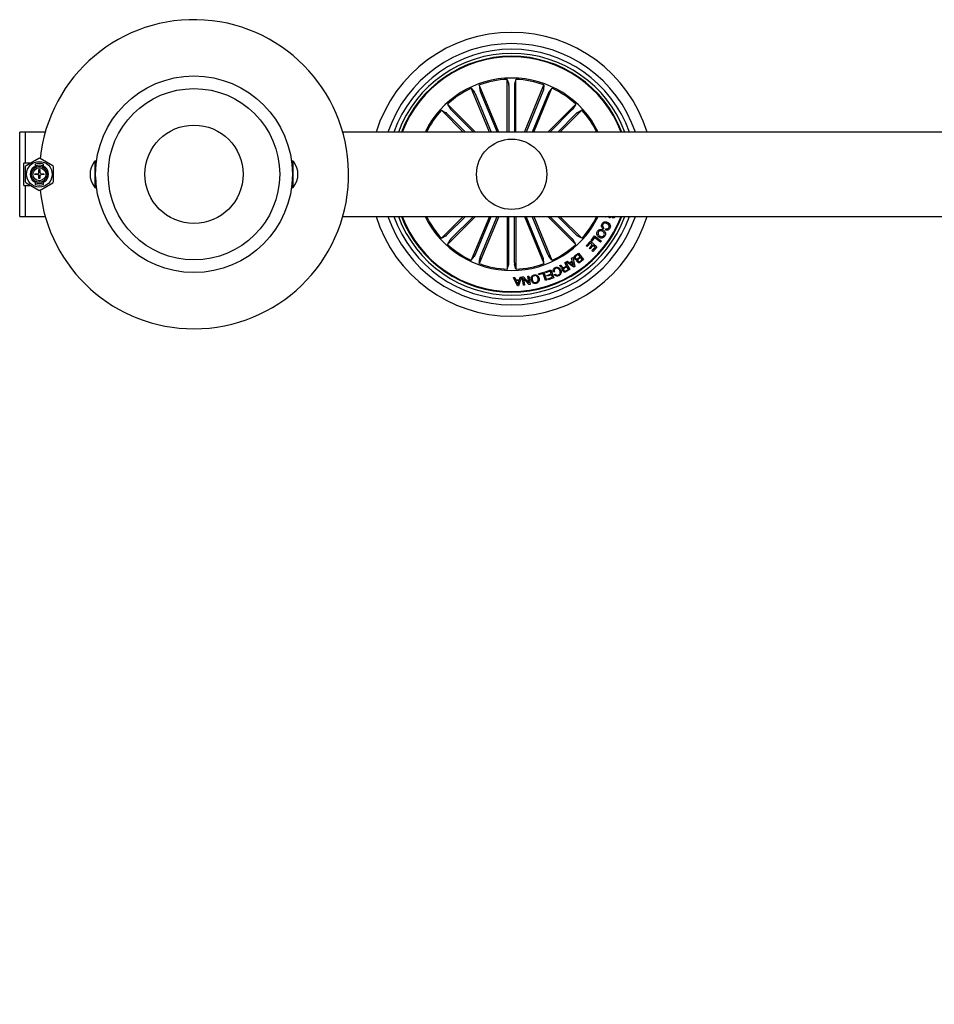
# Model space of a CAD drawing. Units: millimetres. Extents: x -6 to 1457, y -1097 to 1030.
# Drawn here: x 326 to 359, y 186 to 221 of the extents above; entities that cross this region are included whole.
import ezdxf

# ---------------------------------------------------------------- set-up
doc = ezdxf.new("R2010")
doc.units = ezdxf.units.MM
doc.header["$LTSCALE"] = 10
doc.header["$PDSIZE"] = -1
doc.layers.add('S&C_cotas', color=251, linetype='Continuous')
doc.layers.add('S&C_vistas', color=1, linetype='Continuous')
doc.styles.add('ARIAL', font='arial.ttf')
doc.dimstyles.new('S&C_cotas', dxfattribs={"dimtxt": 0.02, "dimasz": 0.1, "dimexe": 0.018, "dimexo": 0.02, "dimgap": 0, "dimtad": 0, "dimdec": 0, "dimzin": 0, "dimdsep": 46, "dimtxsty": 'ARIAL', "dimblk": 'NONE', "dimcen": 0, "dimsd1": 1, "dimsd2": 1, "dimclrd": 256, "dimclre": 256, "dimclrt": 256, "dimazin": 0, "dimtfac": 1, "dimtdec": 0, "dimtofl": 0, "dimtmove": 0, "dimatfit": 3, "dimldrblk": 'NONE', "dimfxl": 1, "dimtolj": 1, "dimtzin": 0, "dimarcsym": 0})

# ---------------------------------------------------------------- blocks, each defined once
blk = doc.blocks.new('*D176')
at = {"layer": 'Defpoints', "color": 0, "linetype": 'Continuous'}
for p in [(824.587, 211.052), (326.789, 182.894), (824.587, 157.417)]:
    blk.add_point(p, dxfattribs=at)
at = {"layer": 'S&C_cotas', "linetype": 'Continuous', "lineweight": -2}
for p, q in [((824.587, 211.012), (824.587, 157.399)), ((326.789, 182.854), (326.789, 157.399))]:
    blk.add_line(p, q, dxfattribs=at)
at = {"layer": 'S&C_cotas', "linetype": 'Continuous', "insert": (575.688, 157.417), "char_height": 2, "attachment_point": 5, "style": 'ARIAL'}
blk.add_mtext('\\A1;505 cm / 198.8" ', dxfattribs=at)
blk = doc.blocks.new('_NONE')

msp = doc.modelspace()

# ---------------------------------------------------------------- linework, layer by layer
at = {"layer": 'S&C_vistas', "color": 7, "linetype": 'Continuous'}
for p, q in [((343.434, 217.166), (343.434, 219.044)), ((343.434, 219.044), (343.487, 218.868)), ((343.743, 219.044), (343.69, 218.868)), ((343.743, 217.166), (343.743, 219.044)), ((342.8, 217.166), (342.153, 218.728)), ((342.153, 218.728), (342.27, 218.585)), ((343.135, 217.166), (342.439, 218.846)), ((342.439, 218.846), (342.458, 218.663)), ((343.489, 218.819), (343.489, 217.166)), ((343.688, 218.819), (343.688, 217.166)), ((344.043, 217.166), (344.738, 218.846)), ((344.377, 217.166), (345.024, 218.728)), ((344.738, 218.846), (344.72, 218.663)), ((345.024, 218.728), (344.908, 218.585)), ((342.29, 218.541), (342.86, 217.166)), ((342.474, 218.617), (343.075, 217.166)), ((344.703, 218.617), (344.102, 217.166)), ((344.887, 218.541), (344.318, 217.166)), ((341.87, 217.166), (341.091, 217.945)), ((341.091, 217.945), (341.253, 217.858)), ((342.307, 217.166), (341.31, 218.164)), ((341.31, 218.164), (341.397, 218.002)), ((341.43, 217.966), (342.229, 217.166)), ((344.87, 217.166), (345.868, 218.164)), ((345.747, 217.966), (344.948, 217.166)), ((345.307, 217.166), (346.086, 217.945)), ((345.868, 218.164), (345.781, 218.002)), ((346.086, 217.945), (345.924, 217.858)), ((341.289, 217.825), (341.948, 217.166)), ((345.888, 217.825), (345.229, 217.166)), ((326.289, 217.166), (326.089, 217.166)), ((326.089, 215.666), (326.089, 217.166)), ((326.997, 217.166), (326.289, 217.166)), ((326.289, 217.166), (326.289, 216.066)), ((494.289, 217.166), (337.58, 217.166)), ((326.764, 216.229), (326.314, 215.97)), ((327.264, 215.97), (326.814, 216.229)), ((326.482, 216.066), (326.239, 216.066)), ((326.239, 215.266), (326.239, 216.066)), ((326.289, 215.926), (326.289, 215.407)), ((326.589, 215.889), (326.589, 215.923)), ((326.639, 216.026), (326.639, 215.954)), ((326.639, 215.955), (326.639, 215.925)), ((326.771, 215.836), (326.805, 215.836)), ((326.771, 215.713), (326.771, 215.836)), ((326.805, 215.836), (326.805, 215.713)), ((326.939, 215.954), (326.939, 216.026)), ((326.939, 215.925), (326.939, 215.955)), ((326.989, 215.923), (326.989, 215.889)), ((327.289, 215.407), (327.289, 215.926)), ((328.739, 216.104), (328.739, 216.106)), ((328.789, 216.146), (328.772, 216.146)), ((328.772, 215.186), (328.772, 216.146)), ((328.789, 215.186), (328.789, 216.146)), ((328.794, 215.866), (328.789, 215.866)), ((335.789, 215.866), (335.783, 215.866)), ((335.805, 216.146), (335.789, 216.146)), ((335.789, 216.146), (335.789, 215.186)), ((335.805, 216.146), (335.805, 215.186)), ((335.839, 216.106), (335.839, 216.104)), ((326.089, 214.166), (326.089, 215.666)), ((326.63, 215.681), (326.741, 215.681)), ((326.63, 215.652), (326.63, 215.681)), ((326.741, 215.652), (326.63, 215.652)), ((326.771, 215.805), (326.805, 215.807)), ((326.771, 215.512), (326.771, 215.62)), ((326.771, 215.577), (326.789, 215.576)), ((326.805, 215.512), (326.771, 215.512)), ((326.789, 215.635), (326.789, 215.576)), ((326.805, 215.62), (326.805, 215.512)), ((326.836, 215.681), (326.951, 215.681)), ((326.951, 215.652), (326.836, 215.652)), ((326.945, 215.682), (326.949, 215.666)), ((326.945, 215.65), (326.946, 215.672)), ((326.948, 215.652), (326.949, 215.666)), ((326.949, 215.666), (326.951, 215.666)), ((326.951, 215.681), (326.951, 215.652)), ((326.239, 215.266), (326.482, 215.266)), ((326.289, 215.266), (326.289, 214.166)), ((326.314, 215.363), (326.764, 215.104)), ((326.589, 215.41), (326.589, 215.444)), ((326.639, 215.408), (326.639, 215.378)), ((326.639, 215.379), (326.639, 215.307)), ((326.814, 215.104), (327.264, 215.363)), ((326.939, 215.378), (326.939, 215.408)), ((326.939, 215.307), (326.939, 215.379)), ((326.989, 215.444), (326.989, 215.41)), ((328.739, 215.227), (328.739, 215.229)), ((328.772, 215.186), (328.789, 215.186)), ((328.789, 215.466), (328.794, 215.466)), ((335.783, 215.466), (335.789, 215.466)), ((335.789, 215.186), (335.805, 215.186)), ((335.839, 215.229), (335.839, 215.227)), ((326.089, 214.166), (326.289, 214.166)), ((326.289, 214.166), (326.997, 214.166)), ((337.58, 214.166), (494.289, 214.166)), ((341.87, 214.166), (341.091, 213.388)), ((341.289, 213.508), (341.948, 214.166)), ((342.307, 214.166), (341.31, 213.169)), ((341.43, 213.367), (342.229, 214.166)), ((342.8, 214.166), (342.153, 212.605)), ((342.29, 212.792), (342.86, 214.166)), ((343.135, 214.166), (342.439, 212.487)), ((342.474, 212.716), (343.075, 214.166)), ((343.434, 214.166), (343.434, 212.289)), ((343.489, 212.514), (343.489, 214.166)), ((343.688, 212.514), (343.688, 214.166)), ((343.743, 214.166), (343.743, 212.289)), ((344.043, 214.166), (344.738, 212.487)), ((344.703, 212.716), (344.102, 214.166)), ((344.887, 212.792), (344.318, 214.166)), ((344.377, 214.166), (345.024, 212.605)), ((344.87, 214.166), (345.868, 213.169)), ((345.747, 213.367), (344.948, 214.166)), ((345.888, 213.508), (345.229, 214.166)), ((345.307, 214.166), (346.086, 213.388)), ((346.929, 214.14), (346.941, 214.166)), ((347.019, 214.164), (346.929, 214.14)), ((347.085, 214.166), (347.103, 214.157)), ((347.103, 214.157), (347.085, 214.115)), ((347.194, 214.166), (347.2, 214.163)), ((346.872, 213.765), (346.849, 213.722)), ((346.927, 213.685), (346.95, 213.727)), ((341.091, 213.388), (341.253, 213.475)), ((346.086, 213.388), (345.924, 213.475)), ((346.412, 213.313), (346.54, 213.478)), ((346.541, 213.415), (346.443, 213.289)), ((346.54, 213.478), (346.782, 213.291)), ((346.751, 213.252), (346.541, 213.415)), ((341.31, 213.169), (341.397, 213.331)), ((345.868, 213.169), (345.781, 213.331)), ((346.243, 213.125), (346.391, 213.291)), ((346.274, 213.097), (346.243, 213.125)), ((346.388, 213.224), (346.274, 213.097)), ((346.353, 213.043), (346.458, 213.161)), ((346.384, 213.016), (346.353, 213.043)), ((346.489, 213.133), (346.384, 213.016)), ((346.458, 213.161), (346.388, 213.224)), ((346.391, 213.291), (346.621, 213.086)), ((346.443, 213.289), (346.412, 213.313)), ((346.443, 212.948), (346.555, 213.074)), ((346.621, 213.086), (346.474, 212.92)), ((346.555, 213.074), (346.489, 213.133)), ((346.782, 213.291), (346.751, 213.252)), ((342.153, 212.605), (342.27, 212.748)), ((342.439, 212.487), (342.458, 212.67)), ((344.738, 212.487), (344.72, 212.67)), ((345.024, 212.605), (344.908, 212.748)), ((345.723, 212.679), (345.761, 212.702)), ((345.744, 212.583), (345.723, 212.679)), ((345.761, 212.702), (345.832, 212.387)), ((345.85, 212.773), (345.963, 212.863)), ((345.954, 212.818), (345.872, 212.752)), ((345.947, 212.672), (346.022, 212.732)), ((346.022, 212.732), (345.954, 212.818)), ((345.963, 212.863), (346.149, 212.629)), ((346.041, 212.709), (345.974, 212.655)), ((346.103, 212.631), (346.041, 212.709)), ((346.474, 212.92), (346.443, 212.948)), ((343.434, 212.289), (343.487, 212.465)), ((343.743, 212.289), (343.69, 212.465)), ((345.297, 212.414), (345.336, 212.436)), ((345.455, 212.354), (345.541, 212.403)), ((345.476, 212.516), (345.508, 212.534)), ((345.541, 212.403), (345.476, 212.516)), ((345.556, 212.375), (345.48, 212.332)), ((345.508, 212.534), (345.657, 212.272)), ((345.531, 212.546), (345.57, 212.576)), ((345.797, 212.363), (345.531, 212.546)), ((345.61, 212.282), (345.556, 212.375)), ((345.57, 212.576), (345.648, 212.517)), ((345.648, 212.517), (345.744, 212.583)), ((345.752, 212.549), (345.677, 212.497)), ((345.677, 212.497), (345.787, 212.416)), ((345.787, 212.416), (345.752, 212.549)), ((345.832, 212.387), (345.797, 212.363)), ((346.036, 212.577), (346.103, 212.631)), ((346.149, 212.629), (346.063, 212.561)), ((343.66, 211.992), (343.705, 211.996)), ((343.794, 211.699), (343.66, 211.992)), ((343.705, 211.996), (343.742, 211.907)), ((343.937, 212.008), (343.836, 211.701)), ((343.865, 211.914), (343.895, 212.005)), ((343.895, 212.005), (343.937, 212.008)), ((343.965, 212.012), (344.009, 212.019)), ((344.005, 211.716), (343.965, 212.012)), ((344.009, 212.019), (344.199, 211.801)), ((344.167, 212.04), (344.202, 212.044)), ((344.199, 211.801), (344.167, 212.04)), ((344.202, 212.044), (344.242, 211.748)), ((344.547, 212.119), (344.738, 212.177)), ((344.557, 212.088), (344.547, 212.119)), ((344.712, 212.135), (344.557, 212.088)), ((344.789, 211.882), (344.712, 212.135)), ((344.738, 212.177), (344.824, 211.892)), ((344.784, 212.192), (344.978, 212.266)), ((344.796, 212.161), (344.784, 212.192)), ((344.955, 212.221), (344.796, 212.161)), ((344.844, 212.068), (344.992, 212.124)), ((344.856, 212.037), (344.844, 212.068)), ((345.004, 212.093), (344.856, 212.037)), ((344.879, 211.943), (345.038, 212.003)), ((345.084, 211.985), (344.891, 211.912)), ((344.992, 212.124), (344.955, 212.221)), ((344.978, 212.266), (345.084, 211.985)), ((345.038, 212.003), (345.004, 212.093)), ((345.111, 212.2), (345.075, 212.183)), ((345.116, 212.096), (345.152, 212.112)), ((345.519, 212.23), (345.61, 212.282)), ((345.657, 212.272), (345.533, 212.202)), ((343.742, 211.907), (343.865, 211.914)), ((343.854, 211.882), (343.755, 211.877)), ((343.755, 211.877), (343.813, 211.742)), ((343.836, 211.701), (343.794, 211.699)), ((343.813, 211.742), (343.854, 211.882)), ((344.04, 211.721), (344.005, 211.716)), ((344.199, 211.742), (344.008, 211.962)), ((344.008, 211.962), (344.04, 211.721)), ((344.242, 211.748), (344.199, 211.742)), ((344.824, 211.892), (344.789, 211.882)), ((344.891, 211.912), (344.879, 211.943))]:
    msp.add_line(p, q, dxfattribs=at)
at = {"layer": 'S&C_vistas', "color": 7, "linetype": 'Continuous', "flags": 128}
for points in [[(326.589, 215.923), (326.634, 215.952), (326.639, 215.955)], [(326.939, 215.955), (326.944, 215.952), (326.989, 215.923)], [(326.639, 215.378), (326.634, 215.381), (326.589, 215.41)], [(326.989, 215.41), (326.944, 215.381), (326.939, 215.378)]]:
    msp.add_lwpolyline(points, dxfattribs=at)
at = {"layer": 'S&C_vistas', "color": 7, "linetype": 'Continuous'}
for centre, radius in [((332.289, 215.666), 3.5), ((332.289, 215.666), 3.05), ((332.289, 215.666), 1.75), ((343.589, 215.666), 1.25), ((326.789, 215.666), 0.457), ((326.789, 215.666), 0.281), ((326.789, 215.666), 0.231)]:
    msp.add_circle(centre, radius, dxfattribs=at)
for centre, radius, start, end in [((332.289, 215.666), 5.5, 270, 174.1477), ((343.589, 215.666), 5.05, 17.2793, 162.7207), ((343.589, 215.666), 4.65, 18.8191, 161.1809), ((343.589, 215.666), 4.45, 19.699, 160.301), ((343.589, 215.666), 4.3, 20.4162, 159.5838), ((343.589, 215.666), 4.199, 20.9277, 159.0723), ((343.589, 215.666), 4.175, 21.0561, 158.9439), ((343.589, 215.666), 3.425, 25.9736, 154.0264), ((343.589, 215.666), 3.381, 92.6202, 109.8798), ((343.589, 215.666), 3.381, 70.1202, 87.3798), ((343.589, 215.666), 3.381, 115.1202, 132.3798), ((343.589, 215.666), 3.381, 47.6202, 64.8798), ((343.589, 215.666), 3.381, 137.6202, 153.6619), ((343.589, 215.666), 3.381, 26.3381, 42.3798), ((326.789, 216.186), 0.05, 60, 120), ((326.339, 215.926), 0.05, 120, 180), ((326.789, 215.666), 0.325, 127.9799, 232.0201), ((326.789, 215.666), 0.299, 120.1224, 132), ((326.789, 215.666), 0.325, 62.5136, 117.4864), ((326.789, 215.666), 0.299, 48, 59.8776), ((326.789, 215.666), 0.325, 307.9799, 52.0201), ((327.239, 215.926), 0.05, 0, 60), ((329.309, 215.666), 0.718, 142.5216, 217.4784), ((329.309, 215.666), 0.72, 138.1897, 142.3415), ((335.269, 215.666), 0.72, 37.6585, 41.8103), ((335.269, 215.666), 0.718, 322.5216, 37.4784), ((326.789, 215.666), 0.0495, 111.0546, 163.0313), ((326.789, 215.666), 0.0495, 196.5226, 248.9454), ((326.789, 215.666), 0.0495, 16.9687, 71.377), ((326.789, 215.666), 0.0495, 288.623, 343.4774), ((326.339, 215.407), 0.05, 180, 240), ((326.789, 215.666), 0.299, 228, 239.8776), ((326.789, 215.666), 0.325, 242.5136, 297.4864), ((326.789, 215.666), 0.299, 300.1224, 312), ((327.239, 215.407), 0.05, 300, 0), ((329.309, 215.666), 0.72, 217.6585, 221.8103), ((335.269, 215.666), 0.72, 318.1897, 322.3415), ((326.789, 215.147), 0.05, 240, 300), ((332.289, 215.666), 5.5, 185.8523, 270), ((343.589, 215.666), 5.05, 197.2793, 342.7207), ((343.589, 215.666), 4.65, 198.8191, 341.1809), ((343.589, 215.666), 4.45, 199.699, 340.301), ((343.589, 215.666), 4.3, 200.4162, 339.5838), ((343.589, 215.666), 4.199, 200.9277, 339.0723), ((343.589, 215.666), 4.175, 201.0561, 338.9439), ((343.589, 215.666), 3.425, 205.9736, 334.0264), ((343.589, 215.666), 3.381, 206.3381, 222.3798), ((343.589, 215.666), 3.381, 317.6202, 333.6619), ((343.589, 215.666), 3.381, 227.6202, 244.8798), ((343.589, 215.666), 3.381, 295.1202, 312.3798), ((343.589, 215.666), 3.381, 250.1202, 267.3798), ((343.589, 215.666), 3.381, 272.6202, 289.8798)]:
    msp.add_arc(centre, radius, start, end, dxfattribs=at)
for centre, major_axis, ratio, start_param, end_param in [((326.789, 215.768), (0, 0.303), 0.942205, 0.529221, 0.553464), ((326.789, 215.59), (0, 0.463), 0.986309, 5.962142, 6.604229), ((326.789, 215.768), (0, 0.303), 0.942205, 5.729721, 5.753964), ((326.789, 215.565), (0, 0.303), 0.942205, 2.588128, 2.612371), ((326.789, 215.743), (0, 0.463), 0.986309, 2.820549, 3.462636), ((326.789, 215.565), (0, 0.303), 0.942205, 3.670814, 3.695057)]:
    msp.add_ellipse(centre, major_axis=major_axis, ratio=ratio, start_param=start_param, end_param=end_param, dxfattribs=at)
for points, knots in [([(342.458, 218.663), (342.458, 218.662), (342.458, 218.659), (342.462, 218.648), (342.467, 218.635), (342.472, 218.624), (342.474, 218.618), (342.474, 218.617)], [0, 0, 0, 0, 0.241466, 0.482964, 0.724218, 0.965274, 1, 1, 1, 1]), ([(343.489, 218.819), (343.489, 218.824), (343.489, 218.836), (343.489, 218.851), (343.488, 218.862), (343.487, 218.867), (343.487, 218.868), (343.487, 218.868)], [0, 0, 0, 0, 0.241196, 0.482364, 0.723425, 0.964626, 1, 1, 1, 1]), ([(343.69, 218.868), (343.69, 218.866), (343.69, 218.863), (343.689, 218.852), (343.688, 218.838), (343.688, 218.826), (343.688, 218.82), (343.688, 218.819)], [0, 0, 0, 0, 0.2414721, 0.4829685, 0.7242199, 0.9652947, 1, 1, 1, 1]), ([(344.703, 218.617), (344.705, 218.622), (344.709, 218.632), (344.715, 218.646), (344.718, 218.657), (344.72, 218.662), (344.72, 218.663), (344.72, 218.663)], [0, 0, 0, 0, 0.2411863, 0.4823626, 0.7234229, 0.9646264, 1, 1, 1, 1]), ([(342.29, 218.541), (342.288, 218.546), (342.284, 218.556), (342.278, 218.57), (342.273, 218.58), (342.27, 218.584), (342.27, 218.585), (342.27, 218.585)], [0, 0, 0, 0, 0.241199, 0.482355, 0.72342, 0.96462, 1, 1, 1, 1]), ([(344.908, 218.585), (344.907, 218.584), (344.905, 218.581), (344.9, 218.571), (344.894, 218.558), (344.89, 218.547), (344.887, 218.541), (344.887, 218.541)], [0, 0, 0, 0, 0.24148, 0.482957, 0.724202, 0.965273, 1, 1, 1, 1]), ([(341.397, 218.002), (341.398, 218.001), (341.399, 217.998), (341.407, 217.99), (341.417, 217.979), (341.425, 217.971), (341.43, 217.966), (341.43, 217.966)], [0, 0, 0, 0, 0.241469, 0.482997, 0.724265, 0.96534, 1, 1, 1, 1]), ([(345.747, 217.966), (345.751, 217.97), (345.759, 217.978), (345.769, 217.989), (345.777, 217.997), (345.78, 218.001), (345.78, 218.002), (345.781, 218.002)], [0, 0, 0, 0, 0.241232, 0.482378, 0.72343, 0.964619, 1, 1, 1, 1]), ([(341.289, 217.825), (341.285, 217.829), (341.277, 217.837), (341.267, 217.847), (341.258, 217.855), (341.254, 217.858), (341.253, 217.858), (341.253, 217.858)], [0, 0, 0, 0, 0.241239, 0.482392, 0.723427, 0.964628, 1, 1, 1, 1]), ([(345.924, 217.858), (345.923, 217.857), (345.921, 217.856), (345.912, 217.848), (345.902, 217.839), (345.893, 217.83), (345.889, 217.826), (345.888, 217.825)], [0, 0, 0, 0, 0.2414766, 0.4829513, 0.7242399, 0.9653232, 1, 1, 1, 1]), ([(326.669, 215.652), (326.667, 215.66), (326.664, 215.67), (326.665, 215.679), (326.666, 215.681)], [0, 0, 0, 0, 0.810753, 1, 1, 1, 1]), ([(326.676, 215.681), (326.676, 215.675), (326.674, 215.665), (326.678, 215.656), (326.68, 215.652)], [0, 0, 0, 0, 0.587195, 1, 1, 1, 1]), ([(326.789, 215.635), (326.784, 215.634), (326.775, 215.631), (326.759, 215.637), (326.745, 215.649), (326.737, 215.664), (326.738, 215.675), (326.738, 215.679)], [0, 0, 0, 0, 0.191912, 0.40641, 0.62874, 0.86446, 1, 1, 1, 1]), ([(326.82, 215.8), (326.807, 215.803), (326.79, 215.806), (326.775, 215.799), (326.771, 215.798)], [0, 0, 0, 0, 0.762938, 1, 1, 1, 1]), ([(326.771, 215.728), (326.775, 215.73), (326.785, 215.736), (326.797, 215.736), (326.805, 215.735)], [0, 0, 0, 0, 0.402919, 1, 1, 1, 1]), ([(326.805, 215.566), (326.802, 215.564), (326.791, 215.56), (326.779, 215.561), (326.771, 215.562)], [0, 0, 0, 0, 0.281585, 1, 1, 1, 1]), ([(326.872, 215.681), (326.875, 215.673), (326.878, 215.663), (326.876, 215.653), (326.876, 215.652)], [0, 0, 0, 0, 0.88579, 1, 1, 1, 1]), ([(328.795, 215.466), (328.795, 215.461), (328.796, 215.429), (328.8, 215.39), (328.802, 215.358), (328.802, 215.359), (328.802, 215.359)], [0, 0, 0, 0, 0.079712, 0.444143, 0.799566, 1, 1, 1, 1]), ([(347.085, 214.115), (347.076, 214.118), (347.062, 214.124), (347.045, 214.138), (347.032, 214.151), (347.024, 214.16), (347.019, 214.164)], [0, 0, 0, 0, 0.339989, 0.559684, 0.779838, 1, 1, 1, 1]), ([(347.182, 214.12), (347.174, 214.124), (347.158, 214.133), (347.145, 214.152), (347.142, 214.164), (347.142, 214.166)], [0, 0, 0, 0, 0.429425, 0.859785, 1, 1, 1, 1]), ([(347.272, 214.17), (347.267, 214.16), (347.257, 214.141), (347.234, 214.121), (347.207, 214.113), (347.19, 214.117), (347.182, 214.12)], [0, 0, 0, 0, 0.280709, 0.560761, 0.780224, 1, 1, 1, 1]), ([(347.2, 214.163), (347.204, 214.162), (347.212, 214.16), (347.221, 214.163), (347.224, 214.166), (347.224, 214.166)], [0, 0, 0, 0, 0.489393, 0.981629, 1, 1, 1, 1]), ([(346.849, 213.722), (346.834, 213.734), (346.803, 213.758), (346.781, 213.811), (346.785, 213.861), (346.798, 213.889), (346.805, 213.903)], [0, 0, 0, 0, 0.280331, 0.559184, 0.779255, 1, 1, 1, 1]), ([(346.805, 213.903), (346.817, 213.922), (346.842, 213.959), (346.904, 213.98), (346.962, 213.975), (346.994, 213.96), (347.01, 213.953)], [0, 0, 0, 0, 0.279904, 0.558344, 0.778938, 1, 1, 1, 1]), ([(346.838, 213.88), (346.833, 213.869), (346.822, 213.845), (346.828, 213.808), (346.847, 213.781), (346.864, 213.77), (346.872, 213.765)], [0, 0, 0, 0, 0.280196, 0.55918, 0.779183, 1, 1, 1, 1]), ([(346.989, 213.908), (346.974, 213.915), (346.945, 213.929), (346.898, 213.932), (346.859, 213.913), (346.845, 213.891), (346.838, 213.88)], [0, 0, 0, 0, 0.280953, 0.560555, 0.779795, 1, 1, 1, 1]), ([(347.08, 213.75), (347.071, 213.736), (347.052, 213.707), (347.011, 213.68), (346.966, 213.673), (346.94, 213.681), (346.927, 213.685)], [0, 0, 0, 0, 0.280332, 0.559943, 0.779719, 1, 1, 1, 1]), ([(346.95, 213.727), (346.961, 213.725), (346.982, 213.72), (347.02, 213.733), (347.035, 213.755), (347.045, 213.769)], [0, 0, 0, 0, 0.281176, 0.560996, 1, 1, 1, 1]), ([(347.045, 213.769), (347.051, 213.784), (347.063, 213.814), (347.044, 213.871), (347.01, 213.894), (346.989, 213.908)], [0, 0, 0, 0, 0.280388, 0.559919, 1, 1, 1, 1]), ([(347.01, 213.953), (347.029, 213.94), (347.067, 213.916), (347.099, 213.859), (347.102, 213.799), (347.087, 213.767), (347.08, 213.75)], [0, 0, 0, 0, 0.280367, 0.55986, 0.779569, 1, 1, 1, 1]), ([(341.253, 213.475), (341.254, 213.475), (341.257, 213.477), (341.265, 213.485), (341.276, 213.494), (341.284, 213.503), (341.289, 213.507), (341.289, 213.508)], [0, 0, 0, 0, 0.241447, 0.482957, 0.724186, 0.965263, 1, 1, 1, 1]), ([(345.888, 213.508), (345.892, 213.504), (345.9, 213.496), (345.911, 213.486), (345.919, 213.478), (345.923, 213.475), (345.924, 213.475), (345.924, 213.475)], [0, 0, 0, 0, 0.241183, 0.48234, 0.723422, 0.964627, 1, 1, 1, 1]), ([(346.691, 213.426), (346.674, 213.441), (346.638, 213.47), (346.613, 213.532), (346.617, 213.592), (346.635, 213.623), (346.644, 213.639)], [0, 0, 0, 0, 0.279973, 0.559601, 0.779392, 1, 1, 1, 1]), ([(346.644, 213.639), (346.659, 213.657), (346.687, 213.693), (346.751, 213.709), (346.809, 213.702), (346.84, 213.684), (346.856, 213.676)], [0, 0, 0, 0, 0.279831, 0.558622, 0.779177, 1, 1, 1, 1]), ([(346.679, 213.616), (346.672, 213.602), (346.656, 213.573), (346.667, 213.527), (346.689, 213.492), (346.71, 213.477), (346.72, 213.469)], [0, 0, 0, 0, 0.2797045, 0.5581597, 0.7788981, 1, 1, 1, 1]), ([(346.828, 213.633), (346.814, 213.64), (346.787, 213.656), (346.742, 213.66), (346.702, 213.645), (346.687, 213.626), (346.679, 213.616)], [0, 0, 0, 0, 0.280627, 0.560388, 0.779858, 1, 1, 1, 1]), ([(346.905, 213.467), (346.891, 213.448), (346.863, 213.412), (346.798, 213.394), (346.739, 213.4), (346.707, 213.417), (346.691, 213.426)], [0, 0, 0, 0, 0.2800341, 0.5586491, 0.7792253, 1, 1, 1, 1]), ([(346.72, 213.469), (346.734, 213.461), (346.762, 213.446), (346.808, 213.443), (346.847, 213.46), (346.863, 213.48), (346.87, 213.49)], [0, 0, 0, 0, 0.2804627, 0.5602339, 0.7796311, 1, 1, 1, 1]), ([(346.87, 213.49), (346.878, 213.504), (346.892, 213.532), (346.878, 213.591), (346.847, 213.617), (346.828, 213.633)], [0, 0, 0, 0, 0.2803783, 0.5602443, 1, 1, 1, 1]), ([(346.856, 213.676), (346.874, 213.661), (346.909, 213.633), (346.934, 213.573), (346.932, 213.513), (346.914, 213.482), (346.905, 213.467)], [0, 0, 0, 0, 0.2801426, 0.5597425, 0.779536, 1, 1, 1, 1]), ([(341.43, 213.367), (341.426, 213.363), (341.418, 213.355), (341.408, 213.344), (341.4, 213.336), (341.398, 213.332), (341.397, 213.331), (341.397, 213.331)], [0, 0, 0, 0, 0.241184, 0.482342, 0.723405, 0.964627, 1, 1, 1, 1]), ([(345.781, 213.331), (345.78, 213.332), (345.778, 213.335), (345.771, 213.343), (345.761, 213.353), (345.752, 213.362), (345.748, 213.367), (345.747, 213.367)], [0, 0, 0, 0, 0.241476, 0.482958, 0.724216, 0.965281, 1, 1, 1, 1]), ([(342.27, 212.748), (342.27, 212.749), (342.272, 212.751), (342.277, 212.761), (342.283, 212.775), (342.288, 212.786), (342.29, 212.792), (342.29, 212.792)], [0, 0, 0, 0, 0.241471, 0.482977, 0.724228, 0.965305, 1, 1, 1, 1]), ([(342.474, 212.716), (342.472, 212.711), (342.468, 212.7), (342.463, 212.687), (342.459, 212.676), (342.458, 212.671), (342.458, 212.67), (342.458, 212.67)], [0, 0, 0, 0, 0.2412167, 0.4823652, 0.7234243, 0.9646266, 1, 1, 1, 1]), ([(344.72, 212.67), (344.72, 212.671), (344.719, 212.674), (344.715, 212.685), (344.71, 212.698), (344.706, 212.709), (344.703, 212.715), (344.703, 212.716)], [0, 0, 0, 0, 0.241476, 0.48296, 0.724216, 0.965306, 1, 1, 1, 1]), ([(344.887, 212.792), (344.889, 212.787), (344.894, 212.777), (344.9, 212.763), (344.905, 212.753), (344.907, 212.749), (344.908, 212.748), (344.908, 212.748)], [0, 0, 0, 0, 0.241192, 0.48237, 0.723428, 0.964621, 1, 1, 1, 1]), ([(345.833, 212.65), (345.826, 212.661), (345.813, 212.683), (345.813, 212.721), (345.827, 212.753), (345.843, 212.766), (345.85, 212.773)], [0, 0, 0, 0, 0.279519, 0.559094, 0.779228, 1, 1, 1, 1]), ([(345.872, 212.752), (345.866, 212.746), (345.853, 212.735), (345.845, 212.71), (345.849, 212.688), (345.857, 212.677), (345.861, 212.671)], [0, 0, 0, 0, 0.2804979, 0.5593806, 0.77929, 1, 1, 1, 1]), ([(345.861, 212.671), (345.867, 212.665), (345.875, 212.656), (345.891, 212.651), (345.916, 212.651), (345.933, 212.663), (345.947, 212.672)], [0, 0, 0, 0, 0.250306, 0.375963, 0.501578, 1, 1, 1, 1]), ([(343.487, 212.465), (343.487, 212.467), (343.488, 212.47), (343.489, 212.481), (343.489, 212.495), (343.489, 212.507), (343.489, 212.513), (343.489, 212.514)], [0, 0, 0, 0, 0.2414723, 0.4829656, 0.7242196, 0.9652946, 1, 1, 1, 1]), ([(343.688, 212.514), (343.688, 212.509), (343.688, 212.497), (343.689, 212.482), (343.689, 212.471), (343.69, 212.466), (343.69, 212.465), (343.69, 212.465)], [0, 0, 0, 0, 0.241195, 0.482365, 0.723426, 0.964627, 1, 1, 1, 1]), ([(345.075, 212.183), (345.071, 212.201), (345.061, 212.236), (345.074, 212.287), (345.105, 212.324), (345.13, 212.337), (345.142, 212.344)], [0, 0, 0, 0, 0.28026, 0.559281, 0.779342, 1, 1, 1, 1]), ([(345.142, 212.344), (345.163, 212.352), (345.205, 212.367), (345.267, 212.346), (345.309, 212.307), (345.325, 212.277), (345.333, 212.261)], [0, 0, 0, 0, 0.279755, 0.558205, 0.778888, 1, 1, 1, 1]), ([(345.3, 212.242), (345.291, 212.257), (345.275, 212.288), (345.237, 212.32), (345.191, 212.33), (345.165, 212.32), (345.152, 212.316)], [0, 0, 0, 0, 0.2809967, 0.5608199, 0.7798655, 1, 1, 1, 1]), ([(345.327, 212.386), (345.323, 212.392), (345.314, 212.403), (345.302, 212.41), (345.297, 212.414)], [0, 0, 0, 0, 0.560331, 1, 1, 1, 1]), ([(345.423, 212.317), (345.418, 212.315), (345.407, 212.313), (345.391, 212.314), (345.376, 212.323), (345.353, 212.345), (345.339, 212.368), (345.327, 212.386)], [0, 0, 0, 0, 0.125016, 0.249618, 0.374331, 0.49944, 1, 1, 1, 1]), ([(345.336, 212.436), (345.342, 212.431), (345.353, 212.422), (345.366, 212.4), (345.376, 212.385), (345.383, 212.376)], [0, 0, 0, 0, 0.2774967, 0.5585491, 1, 1, 1, 1]), ([(345.383, 212.376), (345.388, 212.37), (345.398, 212.358), (345.417, 212.344), (345.438, 212.345), (345.449, 212.351), (345.455, 212.354)], [0, 0, 0, 0, 0.281221, 0.559823, 0.779445, 1, 1, 1, 1]), ([(345.48, 212.332), (345.465, 212.322), (345.446, 212.31), (345.434, 212.286), (345.434, 212.268), (345.44, 212.256), (345.443, 212.248)], [0, 0, 0, 0, 0.4989, 0.624332, 0.749726, 1, 1, 1, 1]), ([(345.921, 212.627), (345.913, 212.623), (345.895, 212.616), (345.861, 212.622), (345.844, 212.639), (345.833, 212.65)], [0, 0, 0, 0, 0.28109, 0.561014, 1, 1, 1, 1]), ([(345.928, 212.547), (345.924, 212.553), (345.915, 212.566), (345.909, 212.596), (345.917, 212.615), (345.921, 212.627)], [0, 0, 0, 0, 0.28094, 0.561552, 1, 1, 1, 1]), ([(346.063, 212.561), (346.043, 212.543), (346.017, 212.521), (345.978, 212.518), (345.952, 212.524), (345.938, 212.538), (345.928, 212.547)], [0, 0, 0, 0, 0.499752, 0.625419, 0.751078, 1, 1, 1, 1]), ([(345.974, 212.655), (345.961, 212.644), (345.946, 212.631), (345.939, 212.607), (345.94, 212.59), (345.947, 212.58), (345.951, 212.573)], [0, 0, 0, 0, 0.4989086, 0.6245747, 0.7501535, 1, 1, 1, 1]), ([(345.951, 212.573), (345.957, 212.567), (345.965, 212.558), (345.981, 212.553), (346.006, 212.555), (346.022, 212.567), (346.036, 212.577)], [0, 0, 0, 0, 0.250135, 0.375489, 0.500681, 1, 1, 1, 1]), ([(344.283, 211.904), (344.28, 211.926), (344.274, 211.97), (344.296, 212.031), (344.338, 212.072), (344.372, 212.082), (344.389, 212.087)], [0, 0, 0, 0, 0.280199, 0.559855, 0.779558, 1, 1, 1, 1]), ([(344.396, 212.056), (344.379, 212.051), (344.345, 212.04), (344.319, 211.996), (344.311, 211.952), (344.315, 211.925), (344.318, 211.912)], [0, 0, 0, 0, 0.279617, 0.558049, 0.778874, 1, 1, 1, 1]), ([(344.389, 212.087), (344.411, 212.09), (344.456, 212.096), (344.512, 212.063), (344.548, 212.017), (344.558, 211.984), (344.563, 211.967)], [0, 0, 0, 0, 0.279743, 0.558505, 0.779107, 1, 1, 1, 1]), ([(344.528, 211.959), (344.523, 211.975), (344.512, 212.008), (344.479, 212.045), (344.436, 212.062), (344.409, 212.058), (344.396, 212.056)], [0, 0, 0, 0, 0.280458, 0.560298, 0.779697, 1, 1, 1, 1]), ([(345.152, 212.316), (345.141, 212.309), (345.118, 212.296), (345.101, 212.262), (345.099, 212.228), (345.107, 212.209), (345.111, 212.2)], [0, 0, 0, 0, 0.280019, 0.55911, 0.779304, 1, 1, 1, 1]), ([(345.271, 212.058), (345.256, 212.052), (345.225, 212.04), (345.178, 212.045), (345.14, 212.065), (345.124, 212.085), (345.116, 212.096)], [0, 0, 0, 0, 0.280216, 0.559789, 0.779692, 1, 1, 1, 1]), ([(345.152, 212.112), (345.159, 212.103), (345.174, 212.086), (345.204, 212.075), (345.234, 212.075), (345.25, 212.082), (345.259, 212.085)], [0, 0, 0, 0, 0.280065, 0.559148, 0.779394, 1, 1, 1, 1]), ([(345.259, 212.085), (345.274, 212.094), (345.304, 212.112), (345.323, 212.175), (345.309, 212.217), (345.3, 212.242)], [0, 0, 0, 0, 0.280487, 0.559884, 1, 1, 1, 1]), ([(345.333, 212.261), (345.341, 212.24), (345.357, 212.198), (345.35, 212.134), (345.318, 212.084), (345.287, 212.066), (345.271, 212.058)], [0, 0, 0, 0, 0.280416, 0.559901, 0.779568, 1, 1, 1, 1]), ([(345.415, 212.225), (345.411, 212.233), (345.403, 212.25), (345.401, 212.277), (345.408, 212.3), (345.418, 212.311), (345.423, 212.317)], [0, 0, 0, 0, 0.280366, 0.559895, 0.7797, 1, 1, 1, 1]), ([(345.533, 212.202), (345.522, 212.197), (345.499, 212.185), (345.462, 212.185), (345.432, 212.2), (345.421, 212.217), (345.415, 212.225)], [0, 0, 0, 0, 0.280792, 0.560023, 0.779677, 1, 1, 1, 1]), ([(345.443, 212.248), (345.448, 212.241), (345.458, 212.227), (345.48, 212.218), (345.501, 212.221), (345.513, 212.227), (345.519, 212.23)], [0, 0, 0, 0, 0.280085, 0.558678, 0.778891, 1, 1, 1, 1]), ([(344.457, 211.783), (344.434, 211.781), (344.39, 211.775), (344.333, 211.808), (344.298, 211.853), (344.288, 211.887), (344.283, 211.904)], [0, 0, 0, 0, 0.279729, 0.558513, 0.77911, 1, 1, 1, 1]), ([(344.318, 211.912), (344.323, 211.895), (344.333, 211.862), (344.366, 211.825), (344.409, 211.808), (344.436, 211.813), (344.45, 211.815)], [0, 0, 0, 0, 0.280468, 0.560293, 0.779666, 1, 1, 1, 1]), ([(344.45, 211.815), (344.467, 211.82), (344.5, 211.831), (344.526, 211.875), (344.534, 211.918), (344.53, 211.945), (344.528, 211.959)], [0, 0, 0, 0, 0.279592, 0.558052, 0.778904, 1, 1, 1, 1]), ([(344.563, 211.967), (344.566, 211.945), (344.572, 211.9), (344.549, 211.84), (344.507, 211.799), (344.474, 211.788), (344.457, 211.783)], [0, 0, 0, 0, 0.280196, 0.559853, 0.779564, 1, 1, 1, 1])]:
    msp.add_open_spline(points, degree=3, knots=knots, dxfattribs=at)

# ---------------------------------------------------------------- dimensions: what is measured, and where the dimension line sits
at = {"layer": 'S&C_cotas', "linetype": 'Continuous'}
dim = msp.add_linear_dim(base=(824.587, 157.417), p1=(326.789, 182.894), p2=(824.587, 211.052), text='505 cm / 198.8" ', dimstyle='S&C_cotas', override={"dimtxt": 2, "dimasz": 0, "dimexo": 0.04, "dimlfac": 1}, dxfattribs=at)
dim.commit()
dim.dimension.update_dxf_attribs({"geometry": '*D176', "text_midpoint": (575.688, 157.417), "dimtype": 160})

doc.saveas('drawing.dxf')
